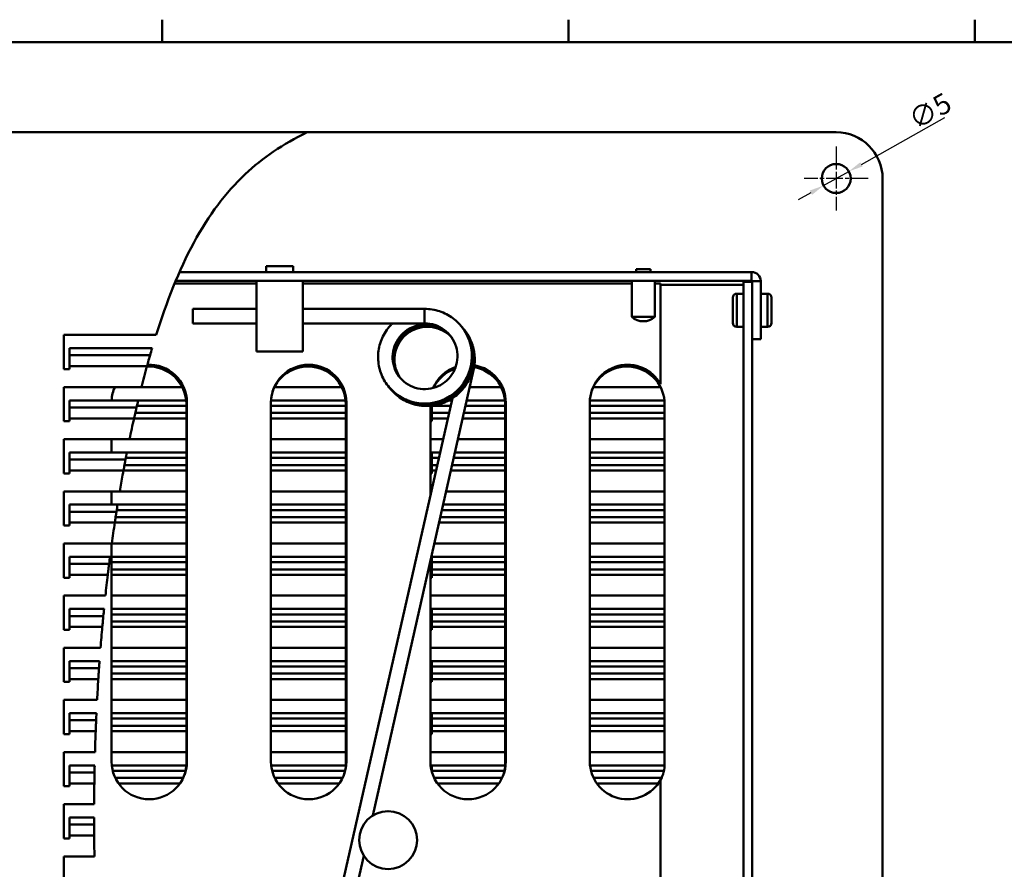
# Model space of a CAD drawing. Units: millimetres. Extents: x 6 to 825, y 16 to 578.
# Drawn here: x 326 to 496, y 431 to 578 of the extents above; entities that cross this region are included whole.
import ezdxf

# ---------------------------------------------------------------- set-up
doc = ezdxf.new("R2010")
doc.units = ezdxf.units.MM
doc.linetypes.add('CHAIN', pattern=[0.3543, 0.2362, -0.0295, 0.0591, -0.0295])
doc.linetypes.add('LONG_DASH_DOTTED', pattern=[0.3001, 0.2362, -0.0295, 0.0049, -0.0295])
for name, color, linetype, lineweight, true_color in [('Bemaßungen(SuP)', 7, 'Continuous', 25, 0x0000a0), ('Mittelpunktmarkierung(SuP)', 1, 'LONG_DASH_DOTTED', 25, 0xff0000), ('Sichtbare tangentiale Kanten(SuP)', 7, 'Continuous', 50, 0xc0c0c0)]:
    doc.layers.add(name, color=color, linetype=linetype, lineweight=lineweight, true_color=true_color)
doc.layers.add('Rahmen_0', color=7, linetype='Continuous', lineweight=50)
doc.layers.add('Sichtbare Kanten(SuP)', color=7, linetype='Continuous', lineweight=50)
doc.styles.add('ISOCP', font='isocpeur.ttf')
doc.dimstyles.new('SuP-DIN', dxfattribs={"dimtxt": 3.5, "dimasz": 2.5, "dimexe": 2, "dimexo": 0, "dimgap": 0.5, "dimtad": 1, "dimrnd": 1e-08, "dimtxsty": 'ISOCP', "dimcen": 0.09, "dimdle": 12, "dimclrd": 256, "dimclre": 256, "dimclrt": 256, "dimazin": 2, "dimtfac": 0.571429, "dimtdec": 3, "dimtmove": 0, "dimatfit": 3, "dimfxl": 1, "dimtolj": 1, "dimlwd": 25, "dimlwe": 25, "dimarcsym": 0})

# ---------------------------------------------------------------- blocks, each defined once
blk = doc.blocks.new('Ränder Standardrahmen')
at = {"layer": 'Rahmen_0'}
for p, q in [((350.42, 574), (350.42, 577.9)), ((420.5, 574), (420.5, 577.9)), ((490.58, 574), (490.58, 577.9))]:
    blk.add_line(p, q, dxfattribs=at)
at = {"layer": 'Rahmen_0', "flags": 128}
blk.add_lwpolyline([(20, 20), (20, 574), (821, 574), (821, 20), (20, 20)], dxfattribs=at)
blk = doc.blocks.new('*D12')
at = {"layer": 'Bemaßungen(SuP)', "color": 174, "linetype": 'Continuous', "lineweight": 25, "true_color": 0x0000a0, "transparency": 16777216}
for p, q in [((471.04, 552.93), (485.43, 561)), ((464.5, 549.27), (468.86, 551.71)), ((462.32, 548.04), (460.13, 546.82))]:
    blk.add_line(p, q, dxfattribs=at)
at = {"layer": 'Bemaßungen(SuP)', "color": 174, "linetype": 'Continuous', "true_color": 0x0000a0, "transparency": 16777216}
for points in [[(470.84, 553.3), (471.24, 552.57), (468.86, 551.71)], [(462.11, 548.41), (462.52, 547.68), (464.5, 549.27)]]:
    blk.add_solid(points, dxfattribs=at)
at = {"layer": 'Defpoints', "color": 0, "linetype": 'Continuous', "transparency": 16777216}
for p in [(468.86, 551.71), (464.5, 549.27)]:
    blk.add_point(p, dxfattribs=at)
at = {"layer": 'Bemaßungen(SuP)', "color": 174, "linetype": 'Continuous', "lineweight": 25, "true_color": 0x0000a0, "transparency": 16777216, "insert": (478.76, 561.85), "char_height": 3.5, "attachment_point": 1, "rotation": 29.2696, "style": 'ISOCP'}
blk.add_mtext('\\A1;∅5', dxfattribs=at)

msp = doc.modelspace()

# ---------------------------------------------------------------- linework, layer by layer
at = {"layer": 'Mittelpunktmarkierung(SuP)', "linetype": 'CHAIN', "ltscale": 12.223182}
for p, q in [((466.6772, 555.9884), (466.6772, 544.9884)), ((472.1772, 550.4884), (461.1772, 550.4884))]:
    msp.add_line(p, q, dxfattribs=at)
at = {"layer": 'Sichtbare Kanten(SuP)'}
for p, q in [((120.9387, 558.4884), (375.4335, 558.4884)), ((375.4335, 558.4884), (466.6772, 558.4884)), ((474.6772, 550.4884), (474.6772, 205.4884)), ((368.3272, 535.3384), (373.0272, 535.3384)), ((368.3272, 534.3384), (368.3272, 535.3384)), ((373.0272, 534.3384), (373.0272, 535.3384)), ((452.0772, 534.3384), (353.3943, 534.3384)), ((434.6522, 534.8384), (432.1522, 534.8384)), ((432.1522, 534.3384), (432.1522, 534.8384)), ((434.6522, 534.3384), (434.6522, 534.8384)), ((366.6772, 532.3384), (352.5433, 532.3384)), ((352.7505, 532.8384), (452.0772, 532.8384)), ((366.6772, 520.6384), (366.6772, 532.8384)), ((374.6772, 520.6384), (374.6772, 532.8384)), ((431.4022, 532.3384), (374.6772, 532.3384)), ((431.4022, 526.6024), (431.4022, 532.8384)), ((435.4022, 526.6024), (435.4022, 532.8384)), ((436.3772, 532.3384), (435.4022, 532.3384)), ((436.3772, 514.9625), (436.3772, 532.3384)), ((436.3772, 532.1384), (450.6772, 532.1384)), ((450.6772, 532.6484), (450.6772, 219.7884)), ((450.6772, 532.6484), (452.1772, 532.6484)), ((452.1772, 532.7384), (452.1772, 522.7384)), ((453.6772, 522.7384), (453.6772, 532.7384)), ((450.6772, 530.6084), (449.5222, 530.6084)), ((454.8322, 530.6084), (453.6772, 530.6084)), ((448.8372, 529.9234), (448.8372, 525.5534)), ((455.5172, 525.5534), (455.5172, 529.9234)), ((355.6715, 525.4884), (355.6715, 527.9884)), ((366.6772, 527.9884), (355.6715, 527.9884)), ((395.6715, 527.9884), (374.6772, 527.9884)), ((435.4022, 526.6024), (431.4022, 526.6024)), ((366.6772, 525.4884), (355.6715, 525.4884)), ((395.6715, 525.4884), (374.6772, 525.4884)), ((450.6772, 524.8684), (449.5222, 524.8684)), ((454.8322, 524.8684), (453.6772, 524.8684)), ((333.4272, 517.588), (333.4272, 523.4884)), ((333.4272, 523.4884), (349.3669, 523.4884)), ((452.1772, 522.7384), (453.6772, 522.7384)), ((452.1772, 522.7384), (452.1772, 219.7884)), ((334.4272, 521.1985), (348.6671, 521.1985)), ((334.4272, 519.9674), (334.4272, 521.1985)), ((334.4272, 519.9674), (334.4272, 518.088)), ((374.6772, 520.6384), (366.6772, 520.6384)), ((334.4272, 518.088), (334.4272, 517.588)), ((334.4272, 517.588), (333.4272, 517.588)), ((404.123, 517.4134), (386.7506, 440.558)), ((333.4272, 508.588), (333.4272, 514.4884)), ((333.4272, 514.4884), (346.8328, 514.4884)), ((346.8328, 514.4884), (353.8692, 514.4884)), ((369.7852, 514.4884), (381.3692, 514.4884)), ((397.2852, 514.4884), (397.6649, 514.4884)), ((403.4618, 514.4884), (408.8692, 514.4884)), ((424.7852, 514.4884), (436.3692, 514.4884)), ((334.4272, 512.1985), (346.2705, 512.1985)), ((334.4272, 510.9674), (334.4272, 512.1985)), ((354.5772, 511.2589), (346.048, 511.2589)), ((354.5436, 512.1985), (346.2705, 512.1985)), ((354.5772, 449.5384), (354.5772, 511.5384)), ((354.6772, 511.8384), (354.6772, 449.8384)), ((369.1772, 449.8384), (369.1772, 511.8384)), ((382.0772, 511.2589), (369.1772, 511.2589)), ((382.0436, 512.1985), (369.1872, 512.1985)), ((400.4639, 512.5647), (379.6368, 420.4254)), ((382.0772, 449.5384), (382.0772, 511.5384)), ((382.1772, 511.8384), (382.1772, 449.8384)), ((396.6772, 495.8125), (396.6772, 511.2596)), ((396.9272, 511.2589), (396.9272, 511.2844)), ((396.9272, 511.2589), (396.9272, 510.0277)), ((400.1687, 511.2589), (396.9272, 511.2589)), ((400.3811, 512.1985), (399.8475, 512.1985)), ((409.5772, 511.2589), (402.7318, 511.2589)), ((409.5436, 512.1985), (402.9442, 512.1985)), ((409.5772, 449.5384), (409.5772, 511.5384)), ((409.6772, 511.8384), (409.6772, 449.8384)), ((424.1772, 449.8384), (424.1772, 511.8384)), ((437.0772, 511.2589), (424.1772, 511.2589)), ((437.0436, 512.1985), (424.1872, 512.1985)), ((437.0772, 449.5384), (437.0772, 511.5384)), ((334.4272, 510.9674), (334.4272, 509.088)), ((396.9272, 510.0277), (396.9272, 509.088)), ((334.4272, 508.588), (333.4272, 508.588)), ((334.4272, 509.088), (334.4272, 508.588)), ((396.9272, 508.588), (396.6772, 508.588)), ((396.9272, 509.088), (396.9272, 508.588)), ((333.4272, 499.588), (333.4272, 505.4884)), ((333.4272, 505.4884), (344.779, 505.4884)), ((341.6772, 503.1985), (341.6772, 505.4884)), ((344.779, 505.4884), (354.5772, 505.4884)), ((369.1772, 505.4884), (382.0772, 505.4884)), ((396.6772, 505.4884), (398.8644, 505.4884)), ((401.4274, 505.4884), (409.5772, 505.4884)), ((424.1772, 505.4884), (437.0772, 505.4884)), ((334.4272, 503.1985), (344.318, 503.1985)), ((334.4272, 501.9674), (334.4272, 503.1985)), ((354.5772, 503.1985), (344.318, 503.1985)), ((382.0772, 503.1985), (369.1772, 503.1985)), ((396.9272, 502.2589), (396.9272, 503.1985)), ((398.3468, 503.1985), (396.9272, 503.1985)), ((409.5772, 503.1985), (400.9098, 503.1985)), ((437.0772, 503.1985), (424.1772, 503.1985)), ((334.4272, 501.9674), (334.4272, 500.088)), ((354.5772, 502.2589), (344.1354, 502.2589)), ((382.0772, 502.2589), (369.1772, 502.2589)), ((396.9272, 502.2589), (396.9272, 501.0277)), ((398.1344, 502.2589), (396.9272, 502.2589)), ((409.5772, 502.2589), (400.6974, 502.2589)), ((437.0772, 502.2589), (424.1772, 502.2589)), ((334.4272, 499.588), (333.4272, 499.588)), ((334.4272, 500.088), (334.4272, 499.588)), ((396.9272, 499.588), (396.6772, 499.588)), ((396.9272, 501.0277), (396.9272, 500.088)), ((396.9272, 500.088), (396.9272, 499.588)), ((333.4272, 490.588), (333.4272, 496.4884)), ((333.4272, 496.4884), (343.0923, 496.4884)), ((341.6772, 494.1985), (341.6772, 496.4884)), ((343.0923, 496.4884), (354.5772, 496.4884)), ((369.1772, 496.4884), (382.0772, 496.4884)), ((396.6772, 496.4884), (396.83, 496.4884)), ((399.3931, 496.4884), (409.5772, 496.4884)), ((424.1772, 496.4884), (437.0772, 496.4884)), ((334.4272, 494.1985), (342.7138, 494.1985)), ((334.4272, 492.9674), (334.4272, 494.1985)), ((334.4272, 492.9674), (334.4272, 491.088)), ((354.5772, 493.2589), (342.564, 493.2589)), ((354.5772, 494.1985), (342.7138, 494.1985)), ((382.0772, 494.1985), (369.1772, 494.1985)), ((382.0772, 493.2589), (369.1772, 493.2589)), ((409.5772, 493.2589), (398.6631, 493.2589)), ((409.5772, 494.1985), (398.8755, 494.1985)), ((437.0772, 494.1985), (424.1772, 494.1985)), ((437.0772, 493.2589), (424.1772, 493.2589)), ((334.4272, 491.088), (334.4272, 490.588)), ((334.4272, 490.588), (333.4272, 490.588)), ((333.4272, 481.588), (333.4272, 487.4884)), ((333.4272, 487.4884), (341.7131, 487.4884)), ((341.6772, 449.8384), (341.6772, 487.4884)), ((341.7131, 487.4884), (354.5772, 487.4884)), ((369.1772, 487.4884), (382.0772, 487.4884)), ((397.3587, 487.4884), (409.5772, 487.4884)), ((424.1772, 487.4884), (437.0772, 487.4884)), ((334.4272, 485.1985), (341.4072, 485.1985)), ((334.4272, 483.9674), (334.4272, 485.1985)), ((354.5772, 485.1985), (341.6772, 485.1985)), ((354.5772, 484.2589), (341.6772, 484.2589)), ((382.0772, 485.1985), (369.1772, 485.1985)), ((382.0772, 484.2589), (369.1772, 484.2589)), ((396.6772, 449.8384), (396.6772, 484.4734)), ((396.9272, 484.2589), (396.9272, 485.1985)), ((409.5772, 485.1985), (396.9272, 485.1985)), ((396.9272, 484.2589), (396.9272, 483.0277)), ((409.5772, 484.2589), (396.9272, 484.2589)), ((437.0772, 485.1985), (424.1772, 485.1985)), ((437.0772, 484.2589), (424.1772, 484.2589)), ((334.4272, 483.9674), (334.4272, 482.088)), ((396.9272, 483.0277), (396.9272, 482.088)), ((334.4272, 481.588), (333.4272, 481.588)), ((334.4272, 482.088), (334.4272, 481.588)), ((396.9272, 481.588), (396.6772, 481.588)), ((396.9272, 482.088), (396.9272, 481.588)), ((333.4272, 472.588), (333.4272, 478.4884)), ((333.4272, 478.4884), (340.6115, 478.4884)), ((341.6772, 478.4884), (354.5772, 478.4884)), ((369.1772, 478.4884), (382.0772, 478.4884)), ((396.6772, 478.4884), (409.5772, 478.4884)), ((424.1772, 478.4884), (437.0772, 478.4884)), ((334.4272, 476.1985), (340.3735, 476.1985)), ((334.4272, 474.9674), (334.4272, 476.1985)), ((354.5772, 476.1985), (341.6772, 476.1985)), ((382.0772, 476.1985), (369.1772, 476.1985)), ((396.9272, 475.2589), (396.9272, 476.1985)), ((409.5772, 476.1985), (396.9272, 476.1985)), ((437.0772, 476.1985), (424.1772, 476.1985)), ((334.4272, 474.9674), (334.4272, 473.088)), ((354.5772, 475.2589), (341.6772, 475.2589)), ((382.0772, 475.2589), (369.1772, 475.2589)), ((396.9272, 475.2589), (396.9272, 474.0277)), ((409.5772, 475.2589), (396.9272, 475.2589)), ((396.9272, 474.0277), (396.9272, 473.088)), ((437.0772, 475.2589), (424.1772, 475.2589)), ((334.4272, 472.588), (333.4272, 472.588)), ((334.4272, 473.088), (334.4272, 472.588)), ((396.9272, 472.588), (396.6772, 472.588)), ((396.9272, 473.088), (396.9272, 472.588)), ((333.4272, 463.588), (333.4272, 469.4884)), ((333.4272, 469.4884), (339.7715, 469.4884)), ((341.6772, 469.4884), (354.5772, 469.4884)), ((369.1772, 469.4884), (382.0772, 469.4884)), ((396.6772, 469.4884), (409.5772, 469.4884)), ((424.1772, 469.4884), (437.0772, 469.4884)), ((334.4272, 467.1985), (339.5978, 467.1985)), ((334.4272, 465.9674), (334.4272, 467.1985)), ((354.5772, 467.1985), (341.6772, 467.1985)), ((382.0772, 467.1985), (369.1772, 467.1985)), ((396.9272, 466.2589), (396.9272, 467.1985)), ((409.5772, 467.1985), (396.9272, 467.1985)), ((437.0772, 467.1985), (424.1772, 467.1985)), ((334.4272, 465.9674), (334.4272, 464.088)), ((354.5772, 466.2589), (341.6772, 466.2589)), ((382.0772, 466.2589), (369.1772, 466.2589)), ((396.9272, 466.2589), (396.9272, 465.0277)), ((409.5772, 466.2589), (396.9272, 466.2589)), ((437.0772, 466.2589), (424.1772, 466.2589)), ((334.4272, 464.088), (334.4272, 463.588)), ((396.9272, 465.0277), (396.9272, 464.088)), ((396.9272, 464.088), (396.9272, 463.588)), ((334.4272, 463.588), (333.4272, 463.588)), ((396.9272, 463.588), (396.6772, 463.588)), ((333.4272, 454.588), (333.4272, 460.4884)), ((333.4272, 460.4884), (339.1786, 460.4884)), ((341.6772, 460.4884), (354.5772, 460.4884)), ((369.1772, 460.4884), (382.0772, 460.4884)), ((396.6772, 460.4884), (409.5772, 460.4884)), ((424.1772, 460.4884), (437.0772, 460.4884)), ((334.4272, 458.1985), (339.0653, 458.1985)), ((334.4272, 456.9674), (334.4272, 458.1985)), ((334.4272, 456.9674), (334.4272, 455.088)), ((354.5772, 458.1985), (341.6772, 458.1985)), ((354.5772, 457.2589), (341.6772, 457.2589)), ((382.0772, 458.1985), (369.1772, 458.1985)), ((382.0772, 457.2589), (369.1772, 457.2589)), ((396.9272, 457.2589), (396.9272, 458.1985)), ((409.5772, 458.1985), (396.9272, 458.1985)), ((396.9272, 457.2589), (396.9272, 456.0277)), ((409.5772, 457.2589), (396.9272, 457.2589)), ((437.0772, 458.1985), (424.1772, 458.1985)), ((437.0772, 457.2589), (424.1772, 457.2589)), ((396.9272, 456.0277), (396.9272, 455.088)), ((334.4272, 454.588), (333.4272, 454.588)), ((334.4272, 455.088), (334.4272, 454.588)), ((396.9272, 454.588), (396.6772, 454.588)), ((396.9272, 455.088), (396.9272, 454.588)), ((333.4272, 445.588), (333.4272, 451.4884)), ((333.4272, 451.4884), (338.8171, 451.4884)), ((341.6772, 451.4884), (354.5772, 451.4884)), ((369.1772, 451.4884), (382.0772, 451.4884)), ((396.6772, 451.4884), (409.5772, 451.4884)), ((424.1772, 451.4884), (437.0772, 451.4884)), ((334.4272, 449.1985), (338.76, 449.1985)), ((334.4272, 447.9674), (334.4272, 449.1985)), ((354.5683, 449.1985), (341.7088, 449.1985)), ((382.0683, 449.1985), (369.2088, 449.1985)), ((396.9272, 448.2589), (396.9272, 449.1985)), ((409.5683, 449.1985), (396.9272, 449.1985)), ((437.0683, 449.1985), (424.2088, 449.1985)), ((334.4272, 447.9674), (334.4272, 446.088)), ((354.45, 448.2589), (341.8721, 448.2589)), ((381.95, 448.2589), (369.3721, 448.2589)), ((396.9272, 448.2589), (396.9272, 448.0531)), ((409.45, 448.2589), (396.9272, 448.2589)), ((436.95, 448.2589), (424.3721, 448.2589)), ((436.3772, 425.8925), (436.3772, 446.7143)), ((334.4272, 445.588), (333.4272, 445.588)), ((334.4272, 446.088), (334.4272, 445.588)), ((333.4272, 436.588), (333.4272, 442.4884)), ((333.4272, 442.4884), (338.6696, 442.4884)), ((334.4272, 440.1985), (338.6641, 440.1985)), ((334.4272, 438.9674), (334.4272, 440.1985)), ((334.4272, 438.9674), (334.4272, 437.088)), ((334.4272, 436.588), (333.4272, 436.588)), ((334.4272, 437.088), (334.4272, 436.588)), ((333.4272, 427.588), (333.4272, 433.4884)), ((333.4272, 433.4884), (338.7174, 433.4884)), ((385.1761, 433.5923), (382.0753, 419.8742))]:
    msp.add_line(p, q, dxfattribs=at)
for centre, radius in [((466.6772, 550.4884), 2.5), ((389.3772, 436.3034), 5)]:
    msp.add_circle(centre, radius, dxfattribs=at)
for centre, radius, start, end in [((466.6772, 550.4884), 8, 0, 90), ((452.0772, 532.7384), 1.6, 0, 90), ((452.0772, 532.7384), 0.1, 0, 90), ((449.5222, 529.9234), 0.685, 90, 180), ((454.8322, 529.9234), 0.685, 0, 90), ((433.4022, 528.8384), 3, 228.189685, 311.810315), ((449.5222, 525.5534), 0.685, 180, 270), ((454.8322, 525.5534), 0.685, 270, 0), ((348.1772, 511.8384), 6.5, 0, 92.918931), ((375.6772, 511.8384), 6.5, 0, 180), ((403.1772, 511.8384), 6.5, 0, 80.352378), ((430.6772, 511.8384), 6.5, 28.726605, 180), ((348.0772, 511.5384), 6.5, 0, 92.762625), ((375.5772, 511.5384), 6.5, 0, 160.171182), ((403.1772, 511.8384), 6.5, 109.157394, 157.47142), ((403.0772, 511.5384), 6.5, 109.285291, 154.472334), ((403.0772, 511.5384), 6.5, 0, 79.843276), ((430.5772, 511.5384), 6.5, 0, 160.171182), ((348.1772, 511.8384), 6.5, 155.940049, 176.824182), ((348.0772, 511.5384), 6.5, 153.009282, 160.171182), ((348.1772, 449.8384), 6.5, 180, 0), ((348.0772, 449.5384), 6.5, 342.958921, 0), ((375.6772, 449.8384), 6.5, 180, 0), ((375.5772, 449.5384), 6.5, 342.958921, 0), ((403.1772, 449.8384), 6.5, 180, 0), ((403.0772, 449.5384), 6.5, 342.958921, 0), ((430.6772, 449.8384), 6.5, 180, 331.273395), ((430.5772, 449.5384), 6.5, 333.164678, 0)]:
    msp.add_arc(centre, radius, start, end, dxfattribs=at)
for points, knots in [([(349.3669, 523.4884), (351.1377, 529.1109), (353.285, 534.6273), (358.4475, 544.2013), (361.3254, 548.032), (367.7268, 554.054), (371.2305, 556.4497), (375.4335, 558.4884)], [22.18684703, 22.18684703, 22.18684703, 22.18684703, 22.81782475, 22.81782475, 23.45371956, 23.45371956, 24.02221479, 24.02221479, 24.02221479, 24.02221479]), ([(395.6715, 527.9884), (396.5439, 527.9884), (397.4162, 527.848), (399.0723, 527.2999), (399.8558, 526.8925), (401.2547, 525.8519), (401.8699, 525.2189), (402.87, 523.7913), (403.2547, 522.9969), (403.7549, 521.3269), (403.8702, 520.4516), (403.8202, 518.7084), (403.6548, 517.8408), (403.0599, 516.201), (402.6306, 515.4291), (401.5517, 514.0592), (400.9024, 513.4614), (399.45, 512.5008), (398.6472, 512.1379), (396.9702, 511.6839), (396.0964, 511.5925), (394.3668, 511.6903), (393.5113, 511.8792), (391.906, 512.5174), (391.1563, 512.9663), (389.8387, 514.0784), (389.271, 514.7412), (388.3748, 516.2131), (388.0465, 517.022), (387.6626, 518.7039), (387.6073, 519.5767), (387.7753, 521.2977), (387.999, 522.1457), (388.7032, 523.7307), (389.1839, 524.4673), (389.8867, 525.2404), (390.0091, 525.3664), (390.1354, 525.4884)], [0, 0, 0, 0, 0.32084561, 0.32084561, 0.64153899, 0.64153899, 0.96210242, 0.96210242, 1.2826305, 1.2826305, 1.60323698, 1.60323698, 1.92399281, 1.92399281, 2.24488389, 2.24488389, 2.56580631, 2.56580631, 2.88659889, 2.88659889, 3.20710029, 3.20710029, 3.52721235, 3.52721235, 3.84694785, 3.84694785, 4.16644094, 4.16644094, 4.48590908, 4.48590908, 4.80557834, 4.80557834, 5.12560487, 5.12560487, 5.44602791, 5.44602791, 5.51074467, 5.51074467, 5.51074467, 5.51074467]), ([(395.6715, 525.4884), (396.2764, 525.4884), (396.8811, 525.3913), (398.0297, 525.012), (398.5733, 524.7299), (399.5445, 524.009), (399.9718, 523.5701), (400.6669, 522.5799), (400.9345, 522.0286), (401.2826, 520.8695), (401.3633, 520.2619), (401.3296, 519.0519), (401.2154, 518.4497), (400.8043, 517.3117), (400.5075, 516.776), (399.7617, 515.8249), (399.313, 515.4097), (398.3091, 514.7414), (397.7541, 514.4884), (396.5942, 514.1699), (395.9895, 514.1046), (394.7916, 514.1683), (394.1988, 514.2976), (393.0855, 514.7374), (392.5654, 515.0483), (391.6517, 515.8199), (391.2583, 516.2807), (390.6394, 517.3047), (390.414, 517.8678), (390.1547, 519.0379), (390.1207, 519.6448), (390.248, 520.8395), (390.4089, 521.4271), (390.9093, 522.5227), (391.2482, 523.0307), (392.0697, 523.915), (392.5518, 524.2914), (393.6105, 524.8745), (394.1868, 525.0812), (395.3755, 525.3039), (395.9878, 525.3198), (397.1866, 525.159), (397.773, 524.9822), (398.8607, 524.4533), (399.3619, 524.1011), (399.9328, 523.5447), (400.0638, 523.4033), (400.1872, 523.2555)], [0, 0, 0, 0, 0.32013878, 0.32013878, 0.64053853, 0.64053853, 0.96116311, 0.96116311, 1.28184965, 1.28184965, 1.60240064, 1.60240064, 1.92269417, 1.92269417, 2.2427559, 2.2427559, 2.56276307, 2.56276307, 2.88298871, 2.88298871, 3.20371037, 3.20371037, 3.52510641, 3.52510641, 3.84716725, 3.84716725, 4.1696622, 4.1696622, 4.49219972, 4.49219972, 4.81437119, 4.81437119, 5.13590495, 5.13590495, 5.45674792, 5.45674792, 5.77704875, 5.77704875, 6.09707499, 6.09707499, 6.41710862, 6.41710862, 6.73735074, 6.73735074, 7.05785774, 7.05785774, 7.15992114, 7.15992114, 7.15992114, 7.15992114]), ([(391.4396, 516.1061), (391.1687, 516.4619), (390.9412, 516.8507), (390.5268, 517.8111), (390.3797, 518.4001), (390.2813, 519.5957), (390.3296, 520.2022), (390.6169, 521.3701), (390.8555, 521.9314), (391.4985, 522.9512), (391.9025, 523.4097), (392.835, 524.1773), (393.3632, 524.4865), (394.4903, 524.924), (395.0891, 525.0523), (396.297, 525.1151), (396.9059, 525.0495), (398.0726, 524.7306), (398.6302, 524.4773), (399.5515, 523.8652), (399.932, 523.5319), (400.2623, 523.1548)], [10.34671612, 10.34671612, 10.34671612, 10.34671612, 10.5878217, 10.5878217, 10.91025091, 10.91025091, 11.23217676, 11.23217676, 11.55341499, 11.55341499, 11.87400389, 11.87400389, 12.19415406, 12.19415406, 12.51415181, 12.51415181, 12.83425557, 12.83425557, 13.15461103, 13.15461103, 13.42038248, 13.42038248, 13.42038248, 13.42038248]), ([(391.5223, 516.0096), (391.4889, 516.0556), (391.4562, 516.1021), (391.088, 516.6439), (390.8331, 517.1941), (390.5122, 518.3485), (390.4462, 518.9525), (390.5103, 520.1517), (390.6401, 520.7467), (391.0821, 521.8666), (391.3939, 522.3914), (392.168, 523.3171), (392.6298, 523.718), (393.6566, 524.3551), (394.2213, 524.5915), (395.3968, 524.8755), (396.0074, 524.9232), (397.213, 524.8249), (397.8077, 524.6789), (398.9216, 524.2074), (399.4404, 523.8819), (400.0498, 523.3472), (400.1972, 523.2027), (400.3363, 523.0507)], [16.65275725, 16.65275725, 16.65275725, 16.65275725, 16.68339664, 16.68339664, 17.00595672, 17.00595672, 17.32821161, 17.32821161, 17.64985912, 17.64985912, 17.97080921, 17.97080921, 18.29118214, 18.29118214, 18.61123305, 18.61123305, 18.9312486, 18.9312486, 19.25144857, 19.25144857, 19.57191527, 19.57191527, 19.68115993, 19.68115993, 19.68115993, 19.68115993]), ([(402.142, 524.8146), (402.4939, 524.3874), (402.8025, 523.9246), (403.4681, 522.6646), (403.7507, 521.8284), (404.0388, 520.1089), (404.0443, 519.2259), (403.7776, 517.5022), (403.5054, 516.6618), (402.7112, 515.1088), (402.1893, 514.3964), (400.9489, 513.1719), (400.2306, 512.66), (398.6711, 511.8884), (397.8301, 511.6288), (396.1114, 511.3881), (395.234, 511.4068), (393.5323, 511.7203), (392.7082, 512.0147), (391.1972, 512.8489), (390.5104, 513.3883), (389.7724, 514.1907), (389.6251, 514.3654), (389.4856, 514.546)], [7.166992, 7.166992, 7.166992, 7.166992, 7.37054894, 7.37054894, 7.6910952, 7.6910952, 8.01175572, 8.01175572, 8.33257136, 8.33257136, 8.65349128, 8.65349128, 8.97438358, 8.97438358, 9.29507944, 9.29507944, 9.615435, 9.615435, 9.9353914, 9.9353914, 10.25501025, 10.25501025, 10.33965298, 10.33965298, 10.33965298, 10.33965298]), ([(402.2935, 524.625), (402.3103, 524.6047), (402.327, 524.5843), (402.8923, 523.8867), (403.3315, 523.1212), (403.947, 521.4903), (404.1232, 520.6253), (404.1948, 518.883), (404.0902, 518.006), (403.6111, 516.3288), (403.2365, 515.5288), (402.2555, 514.0869), (401.6492, 513.4452), (400.2668, 512.3852), (399.4909, 511.967), (397.8488, 511.3965), (396.983, 511.2442), (395.2497, 511.2204), (394.3825, 511.3488), (392.7354, 511.8728), (391.9556, 512.2681), (390.6506, 513.2206), (390.1058, 513.7507), (389.6452, 514.346)], [13.44877439, 13.44877439, 13.44877439, 13.44877439, 13.45847136, 13.45847136, 13.77899712, 13.77899712, 14.09957808, 14.09957808, 14.42029919, 14.42029919, 14.74116675, 14.74116675, 15.06209488, 15.06209488, 15.38293058, 15.38293058, 15.70350705, 15.70350705, 16.02370737, 16.02370737, 16.34351762, 16.34351762, 16.62260987, 16.62260987, 16.62260987, 16.62260987]), ([(402.4605, 524.4161), (402.691, 524.1363), (402.9029, 523.8413), (403.5541, 522.7931), (403.8944, 521.9787), (404.3018, 520.2836), (404.3688, 519.4032), (404.2642, 518.1574), (404.2064, 517.7825), (404.123, 517.4134)], [19.733596269, 19.733596269, 19.733596269, 19.733596269, 19.866920145, 19.866920145, 20.18745407, 20.18745407, 20.50808326, 20.50808326, 20.647245107, 20.647245107, 20.647245107, 20.647245107]), ([(347.7796, 518.088), (347.7805, 518.0912), (347.7814, 518.0944), (347.7835, 518.1022), (347.7848, 518.1068), (347.7892, 518.123), (347.7924, 518.1347), (347.8413, 518.3126), (347.887, 518.4779), (347.9805, 518.8139), (348.0278, 518.9826), (348.1228, 519.3202), (348.1691, 519.4831), (348.2508, 519.7698), (348.2845, 519.8874), (348.3075, 519.9674)], [0, 0, 0, 0, 0.000993074, 0.000993074, 0.002418822, 0.002418822, 0.006043923, 0.006043923, 0.057813239, 0.057813239, 0.114608873, 0.114608873, 0.180235382, 0.180235382, 0.250847936, 0.250847936, 0.250847936, 0.250847936]), ([(345.5516, 509.088), (345.5523, 509.0909), (345.5529, 509.0938), (345.5545, 509.1008), (345.5554, 509.1049), (345.5587, 509.1196), (345.561, 509.1301), (345.6009, 509.3085), (345.6384, 509.4753), (345.7143, 509.8115), (345.7524, 509.9788), (345.829, 510.3145), (345.8664, 510.4769), (345.9333, 510.7666), (345.9611, 510.8863), (345.98, 510.9674)], [0, 0, 0, 0, 0.000885397, 0.000885397, 0.002156444, 0.002156444, 0.005387782, 0.005387782, 0.057020731, 0.057020731, 0.112724628, 0.112724628, 0.1774267, 0.1774267, 0.248813664, 0.248813664, 0.248813664, 0.248813664]), ([(343.7275, 500.088), (343.728, 500.0907), (343.7284, 500.0933), (343.7296, 500.0998), (343.7303, 500.1036), (343.7328, 500.1171), (343.7346, 500.1268), (343.7648, 500.2915), (343.7933, 500.4456), (343.8529, 500.7667), (343.8836, 500.9313), (343.9464, 501.2661), (343.9774, 501.4302), (344.0368, 501.744), (344.0626, 501.8788), (344.0795, 501.9674)], [0, 0, 0, 0, 0.000810392, 0.000810392, 0.001973704, 0.001973704, 0.004930912, 0.004930912, 0.052218852, 0.052218852, 0.10612276, 0.10612276, 0.169619627, 0.169619627, 0.247559912, 0.247559912, 0.247559912, 0.247559912]), ([(343.0923, 496.4884), (343.251, 497.4249), (343.4151, 498.363), (343.6313, 499.5615), (343.6789, 499.8233), (343.7275, 500.088)], [21.088804803, 21.088804803, 21.088804803, 21.088804803, 21.222721295, 21.222721295, 21.259607152, 21.259607152, 21.259607152, 21.259607152]), ([(342.2302, 491.088), (342.2306, 491.0905), (342.231, 491.093), (342.2319, 491.0991), (342.2324, 491.1027), (342.2343, 491.1153), (342.2357, 491.1244), (342.2589, 491.2789), (342.2807, 491.4236), (342.3276, 491.7332), (342.3524, 491.8955), (342.4035, 492.2291), (342.429, 492.3943), (342.4668, 492.6376), (342.4806, 492.7264), (342.5027, 492.8679), (342.5113, 492.9234), (342.5182, 492.9674)], [0, 0, 0, 0, 0.000755973, 0.000755973, 0.001841126, 0.001841126, 0.0045995, 0.0045995, 0.048723254, 0.048723254, 0.101266957, 0.101266957, 0.163834232, 0.163834232, 0.207810847, 0.207810847, 0.246467209, 0.246467209, 0.246467209, 0.246467209]), ([(341.0199, 482.088), (341.0202, 482.0904), (341.0205, 482.0928), (341.0211, 482.0985), (341.0216, 482.1019), (341.023, 482.114), (341.024, 482.1226), (341.0416, 482.2695), (341.0581, 482.4071), (341.0945, 482.7078), (341.114, 482.8683), (341.1547, 483.2007), (341.1752, 483.3665), (341.2064, 483.6184), (341.2183, 483.7133), (341.237, 483.8633), (341.2443, 483.9216), (341.2501, 483.9674)], [0, 0, 0, 0, 0.000715696, 0.000715696, 0.001743007, 0.001743007, 0.004354243, 0.004354243, 0.046133804, 0.046133804, 0.097629978, 0.097629978, 0.159470095, 0.159470095, 0.205591088, 0.205591088, 0.245812705, 0.245812705, 0.245812705, 0.245812705]), ([(340.0769, 473.088), (340.0771, 473.0903), (340.0773, 473.0926), (340.0778, 473.0981), (340.0781, 473.1014), (340.0792, 473.113), (340.0799, 473.1213), (340.0927, 473.2624), (340.1048, 473.3947), (340.1318, 473.6886), (340.1465, 473.8476), (340.1774, 474.1788), (340.1931, 474.345), (340.2176, 474.6036), (340.2271, 474.7032), (340.2421, 474.8598), (340.2479, 474.9202), (340.2524, 474.9674)], [0, 0, 0, 0, 0.000685577, 0.000685577, 0.001669638, 0.001669638, 0.004170868, 0.004170868, 0.044196394, 0.044196394, 0.094884805, 0.094884805, 0.156157696, 0.156157696, 0.20392672, 0.20392672, 0.245328207, 0.245328207, 0.245328207, 0.245328207]), ([(339.387, 464.088), (339.3872, 464.0902), (339.3873, 464.0924), (339.3877, 464.0978), (339.3879, 464.101), (339.3886, 464.1122), (339.3891, 464.1202), (339.3977, 464.257), (339.4059, 464.3851), (339.4245, 464.6737), (339.4348, 464.8315), (339.4565, 465.1618), (339.4676, 465.3283), (339.4853, 465.592), (339.4923, 465.6954), (339.5034, 465.8571), (339.5076, 465.9192), (339.5109, 465.9674)], [0, 0, 0, 0, 0.000662732, 0.000662732, 0.001613987, 0.001613987, 0.004031783, 0.004031783, 0.042726105, 0.042726105, 0.092797952, 0.092797952, 0.15363815, 0.15363815, 0.202687549, 0.202687549, 0.244990801, 0.244990801, 0.244990801, 0.244990801]), ([(338.935, 455.088), (338.935, 455.0902), (338.9351, 455.0923), (338.9353, 455.0976), (338.9354, 455.1006), (338.9358, 455.1116), (338.9361, 455.1194), (338.9412, 455.2527), (338.9459, 455.3777), (338.957, 455.6622), (338.9632, 455.8191), (338.9763, 456.1486), (338.9832, 456.3152), (338.9942, 456.5829), (338.9987, 456.6894), (339.0057, 456.8551), (339.0084, 456.9184), (339.0105, 456.9674)], [0, 0, 0, 0, 0.000645289, 0.000645289, 0.001571498, 0.001571498, 0.003925598, 0.003925598, 0.041602968, 0.041602968, 0.091213448, 0.091213448, 0.151735147, 0.151735147, 0.201783992, 0.201783992, 0.244781013, 0.244781013, 0.244781013, 0.244781013]), ([(338.7041, 446.088), (338.7041, 446.0901), (338.7041, 446.0922), (338.7042, 446.0974), (338.7042, 446.1004), (338.7044, 446.1111), (338.7045, 446.1188), (338.7063, 446.2494), (338.7081, 446.3719), (338.7124, 446.6532), (338.7148, 446.8094), (338.7201, 447.1383), (338.723, 447.3051), (338.7277, 447.576), (338.7297, 447.6847), (338.7328, 447.8535), (338.734, 447.9178), (338.7349, 447.9674)], [0, 0, 0, 0, 0.000632, 0.000632, 0.001539128, 0.001539128, 0.003844698, 0.003844698, 0.040746792, 0.040746792, 0.090022607, 0.090022607, 0.150321774, 0.150321774, 0.201148559, 0.201148559, 0.244678419, 0.244678419, 0.244678419, 0.244678419]), ([(338.6762, 437.088), (338.6761, 437.0901), (338.6761, 437.0922), (338.6761, 437.0972), (338.6761, 437.1002), (338.676, 437.1107), (338.6759, 437.1183), (338.675, 437.2469), (338.6741, 437.3675), (338.6723, 437.6463), (338.6714, 437.8019), (338.6696, 438.1304), (338.6688, 438.2974), (338.6676, 438.5707), (338.6672, 438.6811), (338.6666, 438.8523), (338.6663, 438.9173), (338.6662, 438.9674)], [0, 0, 0, 0, 0.000621985, 0.000621985, 0.001514733, 0.001514733, 0.003783731, 0.003783731, 0.040101149, 0.040101149, 0.08914523, 0.08914523, 0.149300892, 0.149300892, 0.200726695, 0.200726695, 0.244661637, 0.244661637, 0.244661637, 0.244661637])]:
    msp.add_open_spline(points, degree=3, knots=knots, dxfattribs=at)
for points in [[(348.3075, 519.9674), (348.4255, 520.3778), (348.5454, 520.7883), (348.6671, 521.1985)], [(346.8328, 514.4884), (347.133, 515.6792), (347.4484, 516.8812), (347.7796, 518.088)], [(345.98, 510.9674), (346.0755, 511.3778), (346.1723, 511.7882), (346.2705, 512.1985)], [(344.779, 505.4884), (345.0204, 506.6587), (345.2778, 507.8612), (345.5516, 509.088)], [(344.0795, 501.9674), (344.158, 502.3778), (344.2375, 502.7882), (344.318, 503.1985)], [(342.5182, 492.9674), (342.5825, 493.3778), (342.6477, 493.7882), (342.7138, 494.1985)], [(341.7131, 487.4884), (341.8777, 488.6855), (342.0499, 489.8854), (342.2302, 491.088)], [(341.2501, 483.9674), (341.3016, 484.3778), (341.354, 484.7882), (341.4072, 485.1985)], [(340.6115, 478.4884), (340.7403, 479.6854), (340.8763, 480.8852), (341.0199, 482.088)], [(340.2524, 474.9674), (340.292, 475.3778), (340.3323, 475.7882), (340.3735, 476.1985)], [(339.7715, 469.4884), (339.8664, 470.6852), (339.9681, 471.885), (340.0769, 473.088)], [(339.5109, 465.9674), (339.5391, 466.3778), (339.5681, 466.7882), (339.5978, 467.1985)], [(339.1786, 460.4884), (339.2417, 461.6851), (339.3111, 462.8849), (339.387, 464.088)], [(339.0105, 456.9674), (339.0281, 457.3778), (339.0463, 457.7882), (339.0653, 458.1985)], [(338.8171, 451.4884), (338.8505, 452.6849), (338.8897, 453.8847), (338.935, 455.088)], [(338.7349, 447.9674), (338.7426, 448.3778), (338.7509, 448.7882), (338.76, 449.1985)], [(338.6696, 442.4884), (338.6758, 443.6846), (338.6872, 444.8845), (338.7041, 446.088)], [(338.6662, 438.9674), (338.6649, 439.3778), (338.6642, 439.7882), (338.6641, 440.1985)], [(338.7174, 433.4884), (338.699, 434.6844), (338.6851, 435.8843), (338.6762, 437.088)]]:
    msp.add_open_spline(points, degree=3, dxfattribs=at)
at = {"layer": 'Sichtbare tangentiale Kanten(SuP)'}
for p, q in [((452.0772, 532.8384), (452.0772, 534.3384)), ((453.6772, 532.7384), (452.1772, 532.7384)), ((449.5222, 530.6084), (449.5222, 524.8684)), ((454.8322, 530.6084), (454.8322, 524.8684)), ((395.6715, 527.9884), (395.6715, 526.8331)), ((395.6715, 526.8331), (395.6715, 525.4884)), ((334.4272, 519.9674), (348.3075, 519.9674)), ((347.7796, 518.088), (334.4272, 518.088)), ((404.1194, 517.4142), (403.9278, 517.4575)), ((404.123, 517.4134), (404.1194, 517.4142)), ((334.4272, 510.9674), (345.98, 510.9674)), ((345.7636, 510.0277), (354.5772, 510.0277)), ((369.1772, 510.0277), (382.0772, 510.0277)), ((396.9272, 510.0277), (399.8904, 510.0277)), ((402.4535, 510.0277), (409.5772, 510.0277)), ((424.1772, 510.0277), (437.0772, 510.0277)), ((345.5516, 509.088), (334.4272, 509.088)), ((354.5772, 509.088), (345.5516, 509.088)), ((382.0772, 509.088), (369.1772, 509.088)), ((399.678, 509.088), (396.9272, 509.088)), ((409.5772, 509.088), (402.2411, 509.088)), ((437.0772, 509.088), (424.1772, 509.088)), ((334.4272, 501.9674), (344.0795, 501.9674)), ((343.7275, 500.088), (334.4272, 500.088)), ((354.5772, 500.088), (343.7275, 500.088)), ((343.9017, 501.0277), (354.5772, 501.0277)), ((369.1772, 501.0277), (382.0772, 501.0277)), ((382.0772, 500.088), (369.1772, 500.088)), ((396.9272, 501.0277), (397.8561, 501.0277)), ((397.6437, 500.088), (396.9272, 500.088)), ((409.5772, 500.088), (400.2067, 500.088)), ((400.4191, 501.0277), (409.5772, 501.0277)), ((424.1772, 501.0277), (437.0772, 501.0277)), ((437.0772, 500.088), (424.1772, 500.088)), ((334.4272, 492.9674), (342.5182, 492.9674)), ((342.2302, 491.088), (334.4272, 491.088)), ((354.5772, 491.088), (342.2302, 491.088)), ((342.3727, 492.0277), (354.5772, 492.0277)), ((369.1772, 492.0277), (382.0772, 492.0277)), ((382.0772, 491.088), (369.1772, 491.088)), ((409.5772, 491.088), (398.1724, 491.088)), ((398.3848, 492.0277), (409.5772, 492.0277)), ((424.1772, 492.0277), (437.0772, 492.0277)), ((437.0772, 491.088), (424.1772, 491.088)), ((334.4272, 483.9674), (341.2501, 483.9674)), ((341.6772, 483.0277), (354.5772, 483.0277)), ((369.1772, 483.0277), (382.0772, 483.0277)), ((396.9272, 483.0277), (409.5772, 483.0277)), ((424.1772, 483.0277), (437.0772, 483.0277)), ((341.0199, 482.088), (334.4272, 482.088)), ((354.5772, 482.088), (341.6772, 482.088)), ((382.0772, 482.088), (369.1772, 482.088)), ((409.5772, 482.088), (396.9272, 482.088)), ((437.0772, 482.088), (424.1772, 482.088)), ((334.4272, 474.9674), (340.2524, 474.9674)), ((341.6772, 474.0277), (354.5772, 474.0277)), ((369.1772, 474.0277), (382.0772, 474.0277)), ((396.9272, 474.0277), (409.5772, 474.0277)), ((424.1772, 474.0277), (437.0772, 474.0277)), ((340.0769, 473.088), (334.4272, 473.088)), ((354.5772, 473.088), (341.6772, 473.088)), ((382.0772, 473.088), (369.1772, 473.088)), ((409.5772, 473.088), (396.9272, 473.088)), ((437.0772, 473.088), (424.1772, 473.088)), ((334.4272, 465.9674), (339.5109, 465.9674)), ((339.387, 464.088), (334.4272, 464.088)), ((341.6772, 465.0277), (354.5772, 465.0277)), ((354.5772, 464.088), (341.6772, 464.088)), ((369.1772, 465.0277), (382.0772, 465.0277)), ((382.0772, 464.088), (369.1772, 464.088)), ((396.9272, 465.0277), (409.5772, 465.0277)), ((409.5772, 464.088), (396.9272, 464.088)), ((424.1772, 465.0277), (437.0772, 465.0277)), ((437.0772, 464.088), (424.1772, 464.088)), ((334.4272, 456.9674), (339.0105, 456.9674)), ((341.6772, 456.0277), (354.5772, 456.0277)), ((369.1772, 456.0277), (382.0772, 456.0277)), ((396.9272, 456.0277), (409.5772, 456.0277)), ((424.1772, 456.0277), (437.0772, 456.0277)), ((338.935, 455.088), (334.4272, 455.088)), ((354.5772, 455.088), (341.6772, 455.088)), ((382.0772, 455.088), (369.1772, 455.088)), ((409.5772, 455.088), (396.9272, 455.088)), ((437.0772, 455.088), (424.1772, 455.088)), ((334.4272, 447.9674), (338.7349, 447.9674)), ((342.3164, 447.0277), (354.0381, 447.0277)), ((369.8164, 447.0277), (381.5381, 447.0277)), ((397.3164, 447.0277), (409.0381, 447.0277)), ((424.8164, 447.0277), (436.5727, 447.0277)), ((338.7041, 446.088), (334.4272, 446.088)), ((353.4861, 446.088), (342.8683, 446.088)), ((380.9861, 446.088), (370.3683, 446.088)), ((408.4861, 446.088), (397.8683, 446.088)), ((435.9861, 446.088), (425.3683, 446.088)), ((334.4272, 438.9674), (338.6662, 438.9674)), ((338.6762, 437.088), (334.4272, 437.088))]:
    msp.add_line(p, q, dxfattribs=at)
for points, knots in [([(402.0593, 524.9173), (403.226, 523.4472), (403.8756, 521.5682), (403.8453, 519.6886), (403.8104, 517.5292), (402.8788, 515.3969), (401.3207, 513.9035), (399.7638, 512.4112), (397.6014, 511.5758), (395.4576, 511.6353), (393.3154, 511.6947), (391.2192, 512.6469), (389.7733, 514.2158), (389.6462, 514.3537), (389.5243, 514.4962), (389.4077, 514.6428)], [0.89884459, 0.89884459, 0.89884459, 0.89884459, 1.59008964, 1.59008964, 1.59008964, 2.38421201, 2.38421201, 2.38421201, 3.17775434, 3.17775434, 3.17775434, 3.97074256, 3.97074256, 3.97074256, 4.04043725, 4.04043725, 4.04043725, 4.04043725]), ([(402.2191, 524.7193), (403.4815, 523.1338), (404.1283, 521.0663), (403.9844, 519.0419), (403.8301, 516.8723), (402.769, 514.7804), (401.1126, 513.3741), (399.4595, 511.9706), (397.2353, 511.2681), (395.0887, 511.4687), (392.9461, 511.6688), (390.9089, 512.7658), (389.5694, 514.4392), (389.5681, 514.4408), (389.5669, 514.4424), (389.5656, 514.444)], [7.1820299, 7.1820299, 7.1820299, 7.1820299, 7.92826717, 7.92826717, 7.92826717, 8.72799306, 8.72799306, 8.72799306, 9.52615485, 9.52615485, 9.52615485, 10.32286279, 10.32286279, 10.32286279, 10.32362255, 10.32362255, 10.32362255, 10.32362255]), ([(402.378, 524.5208), (402.4325, 524.4528), (402.4859, 524.3839), (402.5381, 524.3141), (403.8255, 522.5928), (404.391, 520.3482), (404.0746, 518.2201), (403.7548, 516.0685), (402.5371, 514.0639), (400.7787, 512.7888), (399.027, 511.5186), (396.762, 510.9885), (394.6419, 511.3499), (392.7205, 511.6775), (390.9408, 512.7331), (389.7248, 514.2462)], [13.46521521, 13.46521521, 13.46521521, 13.46521521, 13.49729348, 13.49729348, 13.49729348, 14.28832062, 14.28832062, 14.28832062, 15.08804423, 15.08804423, 15.08804423, 15.88474745, 15.88474745, 15.88474745, 16.60680786, 16.60680786, 16.60680786, 16.60680786]), ([(402.5354, 524.3208), (402.7326, 524.0759), (402.9155, 523.8194), (403.0822, 523.5525), (404.2097, 521.7479), (404.5905, 519.4914), (404.1194, 517.4142)], [19.748400514, 19.748400514, 19.748400514, 19.748400514, 19.864213299, 19.864213299, 19.864213299, 20.647245107, 20.647245107, 20.647245107, 20.647245107])]:
    msp.add_open_spline(points, degree=3, knots=knots, dxfattribs=at)

# ---------------------------------------------------------------- block references
msp.add_blockref('Ränder Standardrahmen', (0, 0))

# ---------------------------------------------------------------- dimensions: what is measured, and where the dimension line sits
at = {"layer": 'Bemaßungen(SuP)', "color": 174, "linetype": 'Continuous', "lineweight": 25, "true_color": 0x0000a0}
dim = msp.add_diameter_dim_2p(p1=(464.4964, 549.2661), p2=(468.858, 551.7107), dimstyle='SuP-DIN', override={"dimgap": 0.5, "dimdec": 2, "dimlfac": 1, "dimtol": 0, "dimlim": 0, "dimtp": 0, "dimtm": 0, "dimtdec": 3, "dimatfit": 2}, dxfattribs=at)
dim.commit()
dim.dimension.update_dxf_attribs({"geometry": '*D12', "text_midpoint": (482.857, 559.5568), "dimtype": 163})

doc.saveas('drawing.dxf')
